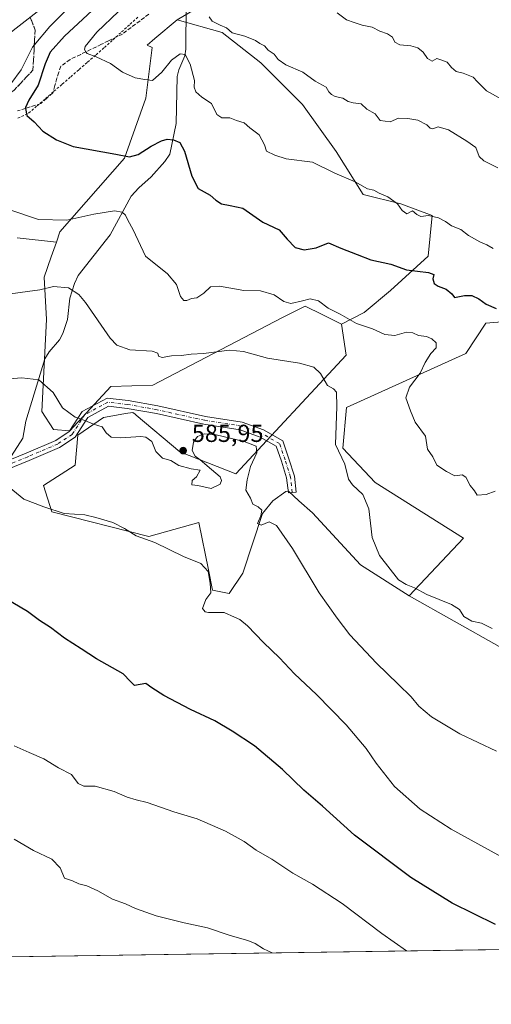
# Model space of a CAD drawing. Units: metres. Extents: x 600592 to 604037, y 4731478 to 4733842.
# Drawn here: x 601935 to 602127, y 4731478 to 4731878 of the extents above; entities that cross this region are included whole.
import ezdxf

# ---------------------------------------------------------------- set-up
doc = ezdxf.new("R2010")
doc.units = ezdxf.units.M
doc.header["$MEASUREMENT"] = 0
for name, pattern in [('DGN Style 2', [1.648017, 0.98881, -0.659207]), ('DGN Style 3', [2.307223, 1.648017, -0.659207]), ('DGN Style 4', [2.638475, 1.318413, -0.659207, 0.001648, -0.659207])]:
    doc.linetypes.add(name, pattern=pattern)
for name, color, linetype, lineweight in [('Alambrada', 7, 'DGN Style 2', 0), ('Antena Cxs', 7, 'Continuous', 0), ('Arbolado forestal CxS', 92, 'Continuous', 0), ('Arcén (en calzada doble)', 91, 'Continuous', 13), ('Camino Cxs', 7, 'Continuous', 0), ('Camino eje', 30, 'DGN Style 4', 13), ('Comarca CxS', 21, 'Continuous', 0), ('Comunidad Autónoma CxS', 142, 'Continuous', 0), ('Corriente natural lineal', 142, 'Continuous', 13), ('Cultivos herbáceos CxS', 92, 'Continuous', 0), ('Curva de nivel maestra', 30, 'Continuous', 30), ('Curva de nivel normal', 30, 'Continuous', 0), ('Matorral CxS', 135, 'Continuous', 0), ('Municipio CxS', 4, 'Continuous', 0), ('Núcleo urbano CxS', 7, 'Continuous', 0), ('Provincia CxS', 1, 'Continuous', 0), ('Punto de cota en terreno', 7, 'Continuous', 0), ('Rótulo de punto de cota en terreno', 7, 'Continuous', 0), ('Talud superficial', 30, 'DGN Style 3', 0)]:
    doc.layers.add(name, color=color, linetype=linetype, lineweight=lineweight)
doc.styles.add('Style-Arial', font='txt')

# ---------------------------------------------------------------- blocks, each defined once
blk = doc.blocks.new('*U24')
at = {"layer": 'Núcleo urbano CxS', "color": 7, "linetype": 'Continuous', "lineweight": 0}
blk.add_polyline3d([(602035.7957, 4731899.5865, 614.2499), (601999.2791, 4731877.9307, 607.3333), (601990.2191, 4731870.2863, 607.0746), (601987.1093, 4731867.6627, 606.8755), (601989.0941, 4731866.6703, 606.7569), (601986.4665, 4731846.1281, 603.8736), (601977.7941, 4731821.7333, 600.0076), (601951.5965, 4731791.6787, 594.3263), (601950.1615, 4731787.5813, 593.4816), (601934.1521, 4731789.2377, 593.4243)], dxfattribs=at)
blk = doc.blocks.new('5PATER')
at = {"layer": 'Antena Cxs', "linetype": 'Continuous', "lineweight": 0}
h = blk.add_hatch(color=51, dxfattribs=at)
edge = h.paths.add_edge_path()
edge.add_ellipse((0, 0), major_axis=(-0.11, -0.111), ratio=0.999422, start_angle=0, end_angle=360)

msp = doc.modelspace()

# ---------------------------------------------------------------- linework, layer by layer
at = {"layer": 'Alambrada', "color": 7, "linetype": 'DGN Style 2', "lineweight": 0}
msp.add_polyline3d([(601934.52, 4731837.91, 599.37), (601938.87, 4731839.96, 600.05), (601942.29, 4731842.93, 600.71), (601945.72, 4731845.9, 601.19), (601949.14, 4731848.87, 601.99), (601952.56, 4731851.84, 602.97), (601955.99, 4731854.8, 603.47), (601959.41, 4731857.77, 604.1), (601962.83, 4731860.74, 604.53), (601966.26, 4731863.71, 605.06), (601969.68, 4731866.68, 605.71), (601973.16, 4731869.83, 606.35), (601976.64, 4731872.99, 607.01), (601980.12, 4731876.14, 607.31), (601983.6, 4731879.3, 607.46)], dxfattribs=at)
at = {"layer": 'Arbolado forestal CxS', "color": 92, "linetype": 'Continuous', "lineweight": 0}
msp.add_polyline3d([(602066.09, 4731754.18, 594.23), (602058.25, 4731758.11, 594.02), (602051.36, 4731761.55, 594.75), (602041.82, 4731756.82, 592.99), (601989.32, 4731729.38, 588.07), (601972.26, 4731728.87, 587.25), (601955.67, 4731710.77, 584.03), (601948.92, 4731711.33, 583.77), (601944.28, 4731718.65, 584.16), (601944.83, 4731729.46, 585.05), (601946.19, 4731756.09, 588.19), (601945.17, 4731773.32, 590.86), (601948.04, 4731781.54, 592.26), (601950.16, 4731787.58, 593.48), (601951.6, 4731791.68, 594.33), (601977.79, 4731821.73, 600.01), (601986.47, 4731846.13, 603.87), (601989.09, 4731866.67, 606.76), (601987.11, 4731867.66, 606.88), (601990.22, 4731870.29, 607.07), (601999.28, 4731877.93, 607.33), (602017.56, 4731872.83, 609.2), (602033.29, 4731860.5, 608.95), (602050.29, 4731843.5, 607.95), (602063.9, 4731824.37, 606.42), (602074.95, 4731806.94, 604.36), (602090.25, 4731803.11, 604.74), (602103.01, 4731798.43, 604.97), (602101.3, 4731781.85, 602.21), (602086, 4731767.82, 598.42), (602075.37, 4731758.9, 596.2)], close=True, dxfattribs=at)
for points in [[(601999.28, 4731877.93, 607.33), (601990.22, 4731870.29, 607.07), (601987.11, 4731867.66, 606.88), (601989.09, 4731866.67, 606.76), (601986.47, 4731846.13, 603.87), (601977.79, 4731821.73, 600.01), (601951.6, 4731791.68, 594.33), (601950.16, 4731787.58, 593.48)], [(601999.28, 4731877.93, 607.33), (602017.56, 4731872.83, 609.2), (602033.29, 4731860.5, 608.95), (602050.29, 4731843.5, 607.95), (602063.9, 4731824.37, 606.42), (602074.95, 4731806.94, 604.36), (602090.25, 4731803.11, 604.74), (602103.01, 4731798.43, 604.97), (602101.3, 4731781.85, 602.21), (602086, 4731767.82, 598.42), (602075.37, 4731758.9, 596.2), (602066.09, 4731754.18, 594.23)], [(602165.33, 4731850.21, 617.87), (602168.77, 4731842.14, 616.79), (602174.88, 4731823.15, 613.92), (602178.49, 4731806.63, 611.23), (602180.96, 4731797.43, 609.71), (602183.29, 4731788.61, 607.88), (602184.8, 4731781.42, 607.04), (602186.1, 4731775.23, 606.68), (602187.83, 4731767.03, 606.26), (602189.31, 4731752.02, 603.58), (602144.43, 4731756.19, 601.45), (602124.83, 4731754.59, 599.01), (602116.59, 4731742.23, 597.41), (602068.13, 4731720.32, 589.98), (602066.63, 4731703.82, 590.29), (602079.82, 4731689.81, 591.23), (602115.64, 4731667.14, 592.86), (602093.54, 4731643.7, 589.4)], [(601950.16, 4731787.58, 593.48), (601948.04, 4731781.54, 592.26), (601945.17, 4731773.32, 590.86), (601946.19, 4731756.09, 588.19), (601944.83, 4731729.46, 585.05), (601944.28, 4731718.65, 584.16), (601948.92, 4731711.33, 583.77), (601955.67, 4731710.77, 584.03), (601972.26, 4731728.87, 587.25), (601989.32, 4731729.38, 588.07), (602041.82, 4731756.82, 592.99), (602051.36, 4731761.55, 594.75), (602058.25, 4731758.11, 594.02), (602066.09, 4731754.18, 594.23)], [(602148.45, 4731612.9, 587.93), (602093.54, 4731643.7, 589.4), (602115.64, 4731667.14, 592.86), (602079.82, 4731689.81, 591.23), (602066.63, 4731703.82, 590.29), (602068.13, 4731720.32, 589.98), (602116.59, 4731742.23, 597.41), (602124.83, 4731754.59, 599.01), (602144.43, 4731756.19, 601.45)], [(602093.54, 4731643.7, 589.4), (602148.45, 4731612.9, 587.93), (602154.47, 4731616.92, 587.81), (602154.21, 4731627.4, 588.62), (602153.8, 4731643.7, 590.49), (602166.52, 4731643.7, 589.21), (602182.59, 4731637.67, 587.72)]]:
    msp.add_polyline3d(points, dxfattribs=at)
at = {"layer": 'Arcén (en calzada doble)', "color": 91, "linetype": 'Continuous', "lineweight": 13}
msp.add_polyline3d([(602039.16, 4731961.97, 601.55), (602003.6, 4731931.77, 596.13), (601964.98, 4731898.93, 594.91), (601921.98, 4731865.43, 593.53), (601902.19, 4731850.55, 592.8), (601885.94, 4731838.81, 592.2)], dxfattribs=at)
at = {"layer": 'Camino Cxs', "color": 7, "linetype": 'Continuous', "lineweight": 0}
msp.add_polyline3d([(601928.25, 4731697.84, 580.8), (601937.89, 4731701.73, 581.83), (601949.91, 4731706.86, 584.67), (601955.41, 4731710.53, 586.33), (601960.65, 4731718.65, 588.2), (601970.75, 4731724.09, 588.32), (601979.36, 4731723.14, 586.99), (601991.43, 4731720.97, 586.82), (602010.74, 4731716.68, 585.87), (602025.7, 4731714.34, 585.79), (602034.38, 4731711.2, 586.58), (602042.18, 4731706.72, 590.64), (602044.71, 4731699.5, 588.03), (602046.91, 4731692.35, 586.81), (602047.65, 4731685.94, 586.55), (602044.47, 4731685.58, 586.39), (602043.77, 4731691.69, 586.36), (602041.67, 4731698.5, 586.44), (602039.55, 4731704.53, 587.47), (602033.03, 4731708.28, 585.55), (602024.9, 4731711.23, 585.43), (602010.15, 4731713.54, 585.4), (601990.8, 4731717.83, 586.5), (601978.9, 4731719.97, 587.73), (601971.39, 4731720.8, 587.03), (601962.89, 4731716.22, 586.12), (601957.74, 4731708.24, 584.36), (601951.44, 4731704.03, 583.53), (601939.12, 4731698.78, 581.65), (601930.14, 4731695.15, 580.66)], dxfattribs=at)
msp.add_polyline3d([(601928.25, 4731697.84, 580.8), (601937.89, 4731701.73, 581.83), (601949.91, 4731706.86, 584.67), (601955.41, 4731710.53, 586.33), (601960.65, 4731718.65, 588.2), (601970.75, 4731724.09, 588.32), (601979.36, 4731723.14, 586.99), (601991.43, 4731720.97, 586.82), (602010.74, 4731716.68, 585.87), (602025.7, 4731714.34, 585.79), (602034.38, 4731711.2, 586.58), (602042.18, 4731706.72, 590.64), (602044.71, 4731699.5, 588.03), (602046.91, 4731692.35, 586.81), (602047.65, 4731685.94, 586.55), (602044.47, 4731685.58, 586.39), (602043.77, 4731691.69, 586.36), (602041.67, 4731698.5, 586.44), (602039.55, 4731704.53, 587.47), (602033.03, 4731708.28, 585.55), (602024.9, 4731711.23, 585.43), (602010.15, 4731713.54, 585.4), (601990.8, 4731717.83, 586.5), (601978.9, 4731719.97, 587.73), (601971.39, 4731720.8, 587.03), (601962.89, 4731716.22, 586.12), (601957.74, 4731708.24, 584.36), (601951.44, 4731704.03, 583.53), (601939.12, 4731698.78, 581.65), (601930.14, 4731695.15, 580.66)], dxfattribs=at)
at = {"layer": 'Camino eje', "color": 30, "linetype": 'DGN Style 4', "lineweight": 13}
msp.add_polyline3d([(602046.06, 4731685.76, 586.45), (602045.34, 4731692.02, 586.58), (602043.19, 4731699, 587.05), (602040.87, 4731705.62, 588.93), (602033.71, 4731709.74, 586.04), (602025.3, 4731712.78, 585.6), (602010.44, 4731715.11, 585.64), (601991.12, 4731719.4, 586.66), (601979.13, 4731721.55, 587.02), (601971.07, 4731722.45, 587.03), (601961.77, 4731717.44, 586.81), (601956.58, 4731709.38, 585.16), (601950.67, 4731705.45, 584.08), (601938.5, 4731700.26, 581.74), (601929.2, 4731696.5, 580.73), (601924.72, 4731691.49, 579.87), (601916.67, 4731679.67, 577.97), (601908.08, 4731664.46, 575.63), (601898.95, 4731650.33, 573.51), (601887.68, 4731636.19, 571.34), (601871.21, 4731615.97, 568.36), (601858.69, 4731602.72, 566.13), (601850.48, 4731593.95, 565.12)], dxfattribs=at)
at = {"layer": 'Comarca CxS', "color": 21, "linetype": 'Continuous', "lineweight": 0, "flags": 128}
msp.add_lwpolyline([(602336.58, 4731502.99), (601433.27, 4731489.61), (600626.04, 4731477.66)], dxfattribs=at)
at = {"layer": 'Comunidad Autónoma CxS', "color": 142, "linetype": 'Continuous', "lineweight": 0, "flags": 128}
msp.add_lwpolyline([(601433.27, 4731489.61), (600626.04, 4731477.66), (600610.62, 4732537.65), (600592.39, 4733790.99), (602089.64, 4733813.19), (603713.15, 4733837.25), (604002.34, 4733841.54), (604028.78, 4732084.86), (604037.16, 4731528.17), (603742.98, 4731523.81), (602336.58, 4731502.99)], close=True, dxfattribs=at)
at = {"layer": 'Corriente natural lineal', "color": 142, "linetype": 'Continuous', "lineweight": 13}
msp.add_polyline3d([(602002.93, 4731884.06, 608.13), (602002.85, 4731866.06, 605.67), (602002.34, 4731863.28, 604.91), (601999.96, 4731857.55, 603.91), (601999.26, 4731854.89, 603.58), (601998.86, 4731835.73, 600.9), (601996.26, 4731823.29, 599.28), (601994.29, 4731820.33, 598.78), (601988.71, 4731814.11, 597.6), (601983.67, 4731809.63, 596.67), (601980.55, 4731806.26, 596.1), (601971.99, 4731790.48, 593.59), (601959.05, 4731773.98, 590.82), (601957.5, 4731770.79, 590.23), (601955.59, 4731764.75, 589.46), (601954.62, 4731756.16, 588.24), (601952.78, 4731750.42, 587.48), (601951.37, 4731747.79, 587.2), (601947.19, 4731742.92, 586.52), (601945.45, 4731740.15, 586.15), (601937.66, 4731714.73, 583.17), (601936.45, 4731707.89, 582.51), (601930.62, 4731698.8, 581.12)], dxfattribs=at)
at = {"layer": 'Cultivos herbáceos CxS', "color": 92, "linetype": 'Continuous', "lineweight": 0, "extrusion": (-0.066305, -0.000981779, 0.997799), "elevation": -43997.03, "flags": 128}
msp.add_lwpolyline([(-4722066.51, 670675.53), (-4722066.51, 670375.35)], dxfattribs=at)
at = {"layer": 'Cultivos herbáceos CxS', "color": 92, "linetype": 'Continuous', "lineweight": 0}
for points in [[(601934.15, 4731789.24, 593.42), (601950.16, 4731787.58, 593.48), (601948.04, 4731781.54, 592.26), (601945.17, 4731773.32, 590.86), (601946.19, 4731756.09, 588.19), (601944.83, 4731729.46, 585.05), (601944.28, 4731718.65, 584.16), (601948.92, 4731711.33, 583.77), (601955.67, 4731710.77, 584.03), (601972.26, 4731728.87, 587.25), (601989.32, 4731729.38, 588.07), (602041.82, 4731756.82, 592.99), (602051.36, 4731761.55, 594.75), (602058.25, 4731758.11, 594.02), (602066.09, 4731754.18, 594.23), (602067.95, 4731741.65, 592.19), (602023.15, 4731693.32, 585.06), (602000.38, 4731702.27, 585.86), (601982.54, 4731717.23, 586.61), (601982.16, 4731717.55, 586.61), (601981.23, 4731718.32, 586.58), (601978.29, 4731717.82, 586.44), (601976.03, 4731717.44, 586.32), (601969.34, 4731716.31, 585.81), (601958.81, 4731709.02, 584.02), (601957.73, 4731696.88, 583.12), (601944.9, 4731688.57, 581.35), (601948.24, 4731677.85, 579.88), (601987.75, 4731667.81, 580.81), (602008.09, 4731673.56, 582.01), (602011.95, 4731654.25, 580.1), (602013.58, 4731646.1, 580.44), (602020.45, 4731644.72, 581.72), (602025.94, 4731652.96, 582.55), (602033.95, 4731677.18, 584.95), (602038.16, 4731682.3, 586.08), (602043.41, 4731686.2, 586.28), (602044.5, 4731686.3, 586.31), (602044.57, 4731686.3, 586.31), (602048.69, 4731682.3, 586.36), (602054.36, 4731677.44, 586.48), (602073.79, 4731656.39, 587.58), (602093.54, 4731643.7, 589.4), (602148.45, 4731612.9, 587.93)], [(601950.16, 4731787.58, 593.48), (601934.15, 4731789.24, 593.42)], [(601950.16, 4731787.58, 593.48), (601948.04, 4731781.54, 592.26), (601945.17, 4731773.32, 590.86), (601946.19, 4731756.09, 588.19), (601944.83, 4731729.46, 585.05), (601944.28, 4731718.65, 584.16), (601948.92, 4731711.33, 583.77), (601955.67, 4731710.77, 584.03), (601972.26, 4731728.87, 587.25), (601989.32, 4731729.38, 588.07), (602041.82, 4731756.82, 592.99), (602051.36, 4731761.55, 594.75), (602058.25, 4731758.11, 594.02), (602066.09, 4731754.18, 594.23)], [(602066.09, 4731754.18, 594.23), (602067.95, 4731741.65, 592.19), (602023.15, 4731693.32, 585.06), (602000.38, 4731702.27, 585.86), (601982.54, 4731717.23, 586.61), (601982.16, 4731717.55, 586.61), (601981.23, 4731718.32, 586.58), (601978.29, 4731717.82, 586.44), (601976.03, 4731717.44, 586.32), (601969.34, 4731716.31, 585.81), (601958.81, 4731709.02, 584.02), (601957.73, 4731696.88, 583.12), (601944.9, 4731688.57, 581.35), (601948.24, 4731677.85, 579.88), (601987.75, 4731667.81, 580.81), (602008.09, 4731673.56, 582.01), (602011.95, 4731654.25, 580.1), (602013.58, 4731646.1, 580.44), (602020.45, 4731644.72, 581.72), (602025.94, 4731652.96, 582.55), (602033.95, 4731677.18, 584.95), (602038.16, 4731682.3, 586.08), (602043.41, 4731686.2, 586.28), (602044.5, 4731686.3, 586.31), (602044.57, 4731686.3, 586.31), (602048.69, 4731682.3, 586.36), (602054.36, 4731677.44, 586.48), (602073.79, 4731656.39, 587.58), (602093.54, 4731643.7, 589.4)], [(602093.54, 4731643.7, 589.4), (602148.45, 4731612.9, 587.93), (602154.47, 4731616.92, 587.81), (602154.21, 4731627.4, 588.62), (602153.8, 4731643.7, 590.49), (602166.52, 4731643.7, 589.21), (602182.59, 4731637.67, 587.72)], [(602130.77, 4731499.94, 573.58), (601583.36, 4731491.84, 547.66)]]:
    msp.add_polyline3d(points, dxfattribs=at)
at = {"layer": 'Curva de nivel maestra', "color": 30, "linetype": 'Continuous', "lineweight": 30, "flags": 128}
for points, elevation in [([(601968.31, 4731885.18), (601953.46, 4731871.23), (601947.59, 4731864.8), (601945.54, 4731860.08), (601942.77, 4731851.4), (601938.98, 4731845.29), (601937.58, 4731842.29), (601937.64, 4731841.95), (601938.14, 4731839.02), (601941.18, 4731836.53), (601944.59, 4731832.62), (601950.17, 4731829.16), (601957.03, 4731826.37), (601974.28, 4731823.37), (601979.88, 4731822.18), (601983.38, 4731823.21), (601988.71, 4731826.59), (601992.92, 4731828.73), (601995.21, 4731829.44), (601997.78, 4731829.19), (602000.28, 4731828.06), (602002.26, 4731824.53), (602005.16, 4731814.39), (602007.85, 4731809.37), (602012.65, 4731806.69), (602014.98, 4731804.56), (602017.27, 4731803.13), (602020.84, 4731802.51), (602026.01, 4731801.36), (602034.16, 4731795.73), (602040.74, 4731792.62), (602043.98, 4731788.74), (602047.23, 4731785.38), (602050.89, 4731784.36), (602055.8, 4731785.2), (602060.78, 4731787.24), (602065.8, 4731785.08), (602072.4, 4731782.59), (602078.07, 4731780.32), (602086.2, 4731778.62), (602092.46, 4731776.3), (602101.46, 4731775.14), (602103.68, 4731774.36), (602103.22, 4731772.58), (602103.78, 4731770.79), (602105.45, 4731769.64), (602108.71, 4731768.44), (602110.95, 4731766.57), (602112.02, 4731765.03), (602116.11, 4731765.91), (602119.12, 4731765.83), (602121.96, 4731764.46), (602124.92, 4731762.36), (602128.94, 4731760.56)], 600), ([(602128.68, 4731510.08), (602111.12, 4731518.82), (602094.34, 4731529.18), (602071.4, 4731546.42), (602058.37, 4731558.27), (602050.76, 4731564.79), (602042.05, 4731573.08), (602030.68, 4731582.71), (602021.58, 4731588.67), (602014.58, 4731592.97), (602004.63, 4731597.5), (601993.8, 4731603.15), (601989, 4731606.29), (601986.49, 4731608.11), (601981.95, 4731607.27), (601980.23, 4731608.96), (601977.33, 4731612.07), (601966.44, 4731618.06), (601960.29, 4731622.23), (601953.45, 4731626.54), (601947.71, 4731630.83), (601943.32, 4731633.74), (601938.41, 4731637.39), (601926.99, 4731644.06)], 575)]:
    msp.add_lwpolyline(points, dxfattribs=dict(at, elevation=elevation))
at = {"layer": 'Curva de nivel normal', "color": 30, "linetype": 'Continuous', "lineweight": 0, "flags": 128}
for points, elevation in [([(601931.68, 4731851.96), (601935.87, 4731857.56), (601940.43, 4731866.76), (601941.18, 4731867.66), (601947.49, 4731875.28), (601967.81, 4731895.79)], 595), ([(601975.39, 4731881.28), (601966.53, 4731872.94), (601961.91, 4731867.15), (601961.62, 4731865.86), (601962.18, 4731864.93), (601962.6, 4731864.22), (601966.36, 4731862.94), (601972.21, 4731860.12), (601977.1, 4731856.69), (601982.15, 4731854.41), (601986.12, 4731853.66), (601989.24, 4731853.26), (601993.03, 4731856.67), (601996.98, 4731861.59), (602000.44, 4731864.13), (602002.57, 4731863.86), (602004.61, 4731859.86), (602006.37, 4731853.33), (602006.11, 4731850.62), (602006.87, 4731848.68), (602009.23, 4731846.46), (602013.26, 4731843.88), (602015.37, 4731839.48), (602017.41, 4731838.04), (602020.71, 4731838.04), (602023.42, 4731836.99), (602026.51, 4731836.11), (602028.87, 4731833.98), (602032.6, 4731831.23), (602034.74, 4731827.18), (602035.59, 4731824.52), (602039, 4731822.93), (602043.52, 4731821.45), (602054.34, 4731820.04), (602063.32, 4731815.63), (602071.65, 4731812.01), (602076.64, 4731809.24), (602079.27, 4731808.67), (602081.38, 4731807.46), (602084.96, 4731806.02), (602088.89, 4731803.17), (602090.77, 4731800.38), (602092.72, 4731799.11), (602094.92, 4731800.34), (602096.72, 4731798.78), (602098.33, 4731797.94), (602101.44, 4731798.38), (602105.53, 4731797.47), (602108.33, 4731795.94), (602110.82, 4731794.14), (602114.57, 4731792.67), (602117.68, 4731790.3), (602122.38, 4731787.67), (602125.14, 4731786.49), (602127.71, 4731784.92)], 605), ([(602131.18, 4731845.7), (602125.07, 4731849.07), (602123.1, 4731851.03), (602121.38, 4731852.68), (602119.58, 4731854.62), (602115.51, 4731856.29), (602112.76, 4731856.9), (602110.85, 4731858.5), (602109.1, 4731860.7), (602106.44, 4731861.74), (602104.83, 4731862.24), (602102.94, 4731861.12), (602101.08, 4731862.18), (602099.34, 4731864.84), (602097.09, 4731866.61), (602094.34, 4731867.41), (602089.78, 4731867.78), (602087.76, 4731868.86), (602086.78, 4731870.88), (602084.76, 4731872.28), (602081.69, 4731873.35), (602078.61, 4731874.95), (602074.46, 4731875.82), (602071.26, 4731876.85), (602068.06, 4731877.96), (602064.29, 4731880.77)], 615), ([(602012.33, 4731879.12), (602013.56, 4731877.43), (602016.76, 4731875.72), (602019.28, 4731874.67), (602021.56, 4731872.66), (602026.76, 4731871.35), (602031.11, 4731869.53), (602032.85, 4731868.26), (602034.76, 4731867.31), (602036.29, 4731865.6), (602038.7, 4731863.91), (602040.35, 4731861.84), (602043.4, 4731859.66), (602050.32, 4731856.6), (602055.35, 4731853.06), (602059.88, 4731850.6), (602061, 4731848.62), (602062.03, 4731847.63), (602063.48, 4731846.7), (602066.66, 4731846.08), (602068.86, 4731844.74), (602070.89, 4731844.16), (602074.13, 4731843.73), (602076.36, 4731841.62), (602079.78, 4731839.69), (602081.81, 4731836.95), (602085.9, 4731836.48), (602089.23, 4731838.02), (602093.01, 4731837.76), (602097.08, 4731837.16), (602100.82, 4731835.26), (602102.12, 4731833.85), (602103.22, 4731833.65), (602105.41, 4731834.48), (602109.66, 4731833.27), (602117.04, 4731828.65), (602120.74, 4731826.02), (602122.11, 4731822.38), (602123.91, 4731820.57), (602129.69, 4731817.75)], 610), ([(602128.64, 4731686.32), (602124.94, 4731684.92), (602121.31, 4731684.7), (602120.14, 4731686.48), (602118.46, 4731688.61), (602116.63, 4731691.98), (602115.16, 4731692.89), (602112.24, 4731692.48), (602108.73, 4731694.24), (602104.86, 4731696.91), (602103.19, 4731700.31), (602101.02, 4731703.31), (602100.21, 4731708.64), (602096.02, 4731714.31), (602094.13, 4731718.96), (602092.21, 4731724.21), (602093.74, 4731728.62), (602098.14, 4731734.21), (602100.09, 4731738.63), (602102.36, 4731742.3), (602104.58, 4731744.63), (602104.52, 4731746.6), (602102.85, 4731748.28), (602100.65, 4731749.13), (602097.38, 4731749.64), (602095.14, 4731750.7), (602092.46, 4731750.96), (602087.84, 4731749.6), (602083.73, 4731750.02), (602078.69, 4731752.31), (602072.13, 4731754.41), (602065.61, 4731758.22), (602060.71, 4731760.65), (602056.71, 4731763.68), (602053.29, 4731764.54), (602050.29, 4731763.67), (602045.44, 4731762.62), (602042.62, 4731763.41), (602038.69, 4731766.12), (602033.14, 4731767.7), (602026.43, 4731767.95), (602016.48, 4731769.61), (602012.79, 4731769.31), (602010.09, 4731766.78), (602007.2, 4731764.84), (602005.03, 4731764.57), (602003.22, 4731763.87), (602002.04, 4731763.88), (602000.63, 4731765.5), (601999.01, 4731770.26), (601995.38, 4731774.61), (601986.38, 4731781.8), (601981.39, 4731792.58), (601979.15, 4731796.51), (601978.23, 4731798.46), (601976.92, 4731799.76), (601973.81, 4731800.33), (601965.37, 4731798.97), (601954.34, 4731796.52), (601942.88, 4731796.81), (601931.22, 4731800.72)], 595), ([(602127.34, 4731630.44), (602123.01, 4731632.6), (602119.09, 4731633.38), (602115.84, 4731635.38), (602114.06, 4731638.2), (602110.84, 4731640.19), (602100.8, 4731644.24), (602095.76, 4731647.06), (602092.44, 4731648.32), (602089.32, 4731650.28), (602081.49, 4731660.12), (602078.54, 4731667.5), (602077.18, 4731679.14), (602074.71, 4731685), (602070.6, 4731688.88), (602068.92, 4731691.21), (602067.46, 4731697.25), (602063.63, 4731705.25), (602064.17, 4731720.77), (602064.01, 4731726.49), (602062.8, 4731727.9), (602060.46, 4731729.32), (602057.48, 4731734.08), (602054.84, 4731736.72), (602049.05, 4731738.29), (602036.02, 4731740.36), (602026.26, 4731743.15), (602020.5, 4731743.62), (602010.03, 4731742.24), (602004.89, 4731741.99), (602001.03, 4731741.43), (601996.96, 4731741.32), (601993.16, 4731740.59), (601991.66, 4731741.17), (601991.46, 4731742.47), (601989.12, 4731743.21), (601980.03, 4731743.77), (601974.77, 4731745.67), (601972.03, 4731748.47), (601962.03, 4731763.06), (601959.33, 4731766.24), (601955.03, 4731769), (601949.03, 4731769.48), (601943.36, 4731768.13), (601938.36, 4731767.43), (601931.53, 4731766.5)], 590), ([(602129.05, 4731580.54), (602114.19, 4731587.65), (602102.74, 4731594.58), (602097.58, 4731598.89), (602094.36, 4731602.66), (602089.13, 4731607.89), (602080.26, 4731616.37), (602069.54, 4731627.84), (602064.32, 4731634.64), (602057.03, 4731645.01), (602046.19, 4731663.05), (602039.69, 4731672.36), (602036.69, 4731673.86), (602033.38, 4731672.45), (602031.88, 4731673.18), (602033.29, 4731676.31), (602033.66, 4731678.54), (602032.21, 4731679.91), (602030.06, 4731680.98), (602029.1, 4731683.39), (602027.22, 4731686.74), (602027.7, 4731690.88), (602029.03, 4731696.28), (602031.7, 4731701.88), (602031.41, 4731704.57), (602026.54, 4731706.54), (602015.15, 4731709.2), (602010.19, 4731709.63), (602007.49, 4731708.51), (602005.91, 4731706.28), (602005.32, 4731702.79), (602006.56, 4731700.51), (602008.64, 4731699.01), (602013.27, 4731695.15), (602016.69, 4731692.14), (602017.32, 4731690.63), (602016.69, 4731689.16), (602013.1, 4731687.36), (602007.64, 4731688.57), (602005.16, 4731688.91), (602005.31, 4731690.58), (602007.18, 4731692.19), (602008.64, 4731694.83), (602004.9, 4731695.39), (601999.91, 4731696.79), (601996.75, 4731698.75), (601993.25, 4731699.77), (601990.64, 4731702.38), (601988.93, 4731706.54), (601986.51, 4731708.26), (601984.46, 4731708.57), (601976.35, 4731707.95), (601972.46, 4731708.24), (601970.4, 4731710), (601968.8, 4731712.5), (601965.2, 4731713.5), (601961.67, 4731715.02), (601957.79, 4731716.39), (601952.65, 4731720.17), (601948.81, 4731726.45), (601943.05, 4731731.58), (601936.06, 4731732.42), (601925.72, 4731731.51)], 585), ([(602132.36, 4731537.01), (602110.63, 4731548.82), (602098.12, 4731556.96), (602087.64, 4731566.19), (602080.12, 4731575.65), (602076.08, 4731581.71), (602068.04, 4731591.34), (602055.97, 4731603.6), (602047, 4731611.96), (602040.91, 4731618.54), (602034.42, 4731624.72), (602027.87, 4731631.5), (602024.8, 4731634.1), (602022.64, 4731635.11), (602018.35, 4731637.02), (602012.02, 4731637.02), (602010.67, 4731637.22), (602009.63, 4731638.58), (602010.9, 4731642.22), (602012.98, 4731644.98), (602012.74, 4731648.86), (602011.92, 4731653.61), (602008.88, 4731656.84), (602001.82, 4731659.76), (601990.18, 4731665.45), (601982.54, 4731668.14), (601977.87, 4731671.15), (601973.13, 4731673.6), (601966.19, 4731675.62), (601961.68, 4731676.69), (601953.31, 4731677.26), (601945.11, 4731679.86), (601936.88, 4731683.11), (601925.68, 4731692.12)], 580), ([(601932.98, 4731582.78), (601939.1, 4731580.03), (601945.03, 4731577.48), (601951.03, 4731573.86), (601956.36, 4731571.12), (601959.03, 4731567.42), (601961.36, 4731566.42), (601965.94, 4731566.38), (601973.69, 4731564.2), (601978.93, 4731561.89), (601982.64, 4731560.77), (601987.04, 4731559.78), (601997.9, 4731555.96), (602007.35, 4731553.09), (602018.94, 4731548.1), (602026.53, 4731543.82), (602031.35, 4731540.28), (602037.69, 4731536.62), (602046.35, 4731531.02), (602054.34, 4731526.47), (602066.42, 4731518.59), (602082.46, 4731506.46), (602092.52, 4731499.37)], 570), ([(602037.84, 4731498.57), (602034.37, 4731500.16), (602030.97, 4731502.36), (602028.01, 4731503.65), (602020.77, 4731505.69), (602011.65, 4731508.74), (602002.15, 4731510.78), (601990.74, 4731513.7), (601982.32, 4731516.62), (601978.3, 4731518.48), (601972.94, 4731520.46), (601966.98, 4731523.83), (601962.5, 4731525.77), (601959.25, 4731526.67), (601956.7, 4731527.82), (601953.5, 4731529), (601951.64, 4731533.13), (601948.35, 4731536.64), (601940.9, 4731540.2), (601933, 4731544.8)], 565)]:
    msp.add_lwpolyline(points, dxfattribs=dict(at, elevation=elevation))
at = {"layer": 'Matorral CxS', "color": 135, "linetype": 'Continuous', "lineweight": 0}
for points in [[(602088.85, 4731943.65, 628), (602085.32, 4731938.61, 626.6), (602073.66, 4731921.96, 622.1), (602035.8, 4731899.59, 614.25), (601999.28, 4731877.93, 607.33)], [(602144.43, 4731756.19, 601.45), (602124.83, 4731754.59, 599.01), (602116.59, 4731742.23, 597.41), (602068.13, 4731720.32, 589.98), (602066.63, 4731703.82, 590.29), (602079.82, 4731689.81, 591.23), (602115.64, 4731667.14, 592.86), (602093.54, 4731643.7, 589.4), (602073.79, 4731656.39, 587.58), (602054.36, 4731677.44, 586.48), (602048.69, 4731682.3, 586.36), (602044.57, 4731686.3, 586.31), (602044.5, 4731686.3, 586.31), (602043.41, 4731686.2, 586.28), (602038.16, 4731682.3, 586.08), (602033.95, 4731677.18, 584.95), (602025.94, 4731652.96, 582.55), (602020.45, 4731644.72, 581.72), (602013.58, 4731646.1, 580.44), (602011.95, 4731654.25, 580.1), (602008.09, 4731673.56, 582.01), (601987.75, 4731667.81, 580.81), (601948.24, 4731677.85, 579.88), (601944.9, 4731688.57, 581.35), (601957.73, 4731696.88, 583.12), (601958.81, 4731709.02, 584.02), (601969.34, 4731716.31, 585.81), (601976.03, 4731717.44, 586.32), (601978.29, 4731717.82, 586.44), (601981.23, 4731718.32, 586.58), (601982.16, 4731717.55, 586.61), (601982.54, 4731717.23, 586.61), (602000.38, 4731702.27, 585.86), (602023.15, 4731693.32, 585.06), (602067.95, 4731741.65, 592.19), (602066.09, 4731754.18, 594.23), (602075.37, 4731758.9, 596.2), (602086, 4731767.82, 598.42), (602101.3, 4731781.85, 602.21), (602103.01, 4731798.43, 604.97), (602090.25, 4731803.11, 604.74), (602074.95, 4731806.94, 604.36), (602063.9, 4731824.37, 606.42), (602050.29, 4731843.5, 607.95), (602033.29, 4731860.5, 608.95), (602017.56, 4731872.83, 609.2), (601999.28, 4731877.93, 607.33), (602035.8, 4731899.59, 614.25)], [(601999.28, 4731877.93, 607.33), (602017.56, 4731872.83, 609.2), (602033.29, 4731860.5, 608.95), (602050.29, 4731843.5, 607.95), (602063.9, 4731824.37, 606.42), (602074.95, 4731806.94, 604.36), (602090.25, 4731803.11, 604.74), (602103.01, 4731798.43, 604.97), (602101.3, 4731781.85, 602.21), (602086, 4731767.82, 598.42), (602075.37, 4731758.9, 596.2), (602066.09, 4731754.18, 594.23)], [(602165.33, 4731850.21, 617.87), (602168.77, 4731842.14, 616.79), (602174.88, 4731823.15, 613.92), (602178.49, 4731806.63, 611.23), (602180.96, 4731797.43, 609.71), (602183.29, 4731788.61, 607.88), (602184.8, 4731781.42, 607.04), (602186.1, 4731775.23, 606.68), (602187.83, 4731767.03, 606.26), (602189.31, 4731752.02, 603.58), (602144.43, 4731756.19, 601.45), (602124.83, 4731754.59, 599.01), (602116.59, 4731742.23, 597.41), (602068.13, 4731720.32, 589.98), (602066.63, 4731703.82, 590.29), (602079.82, 4731689.81, 591.23), (602115.64, 4731667.14, 592.86), (602093.54, 4731643.7, 589.4)], [(602066.09, 4731754.18, 594.23), (602067.95, 4731741.65, 592.19), (602023.15, 4731693.32, 585.06), (602000.38, 4731702.27, 585.86), (601982.54, 4731717.23, 586.61), (601982.16, 4731717.55, 586.61), (601981.23, 4731718.32, 586.58), (601978.29, 4731717.82, 586.44), (601976.03, 4731717.44, 586.32), (601969.34, 4731716.31, 585.81), (601958.81, 4731709.02, 584.02), (601957.73, 4731696.88, 583.12), (601944.9, 4731688.57, 581.35), (601948.24, 4731677.85, 579.88), (601987.75, 4731667.81, 580.81), (602008.09, 4731673.56, 582.01), (602011.95, 4731654.25, 580.1), (602013.58, 4731646.1, 580.44), (602020.45, 4731644.72, 581.72), (602025.94, 4731652.96, 582.55), (602033.95, 4731677.18, 584.95), (602038.16, 4731682.3, 586.08), (602043.41, 4731686.2, 586.28), (602044.5, 4731686.3, 586.31), (602044.57, 4731686.3, 586.31), (602048.69, 4731682.3, 586.36), (602054.36, 4731677.44, 586.48), (602073.79, 4731656.39, 587.58), (602093.54, 4731643.7, 589.4)]]:
    msp.add_polyline3d(points, dxfattribs=at)
at = {"layer": 'Municipio CxS', "color": 4, "linetype": 'Continuous', "lineweight": 0, "flags": 128}
msp.add_lwpolyline([(602336.58, 4731502.99), (601433.27, 4731489.61), (601433.01, 4731490.14), (601409.06, 4731539.08), (601370.05, 4731614.75), (601356.72, 4731642.86), (601347.48, 4731669.09), (601318.68, 4731739.26), (601306.13, 4731765.97), (601296, 4731791.68), (601286.6, 4731821.73)], dxfattribs=at)
at = {"layer": 'Núcleo urbano CxS', "color": 7, "linetype": 'Continuous', "lineweight": 0}
for points in [[(602088.85, 4731943.65, 628), (602085.32, 4731938.61, 626.6), (602073.66, 4731921.96, 622.1), (602035.8, 4731899.59, 614.25), (601999.28, 4731877.93, 607.33)], [(601999.28, 4731877.93, 607.33), (601990.22, 4731870.29, 607.07), (601987.11, 4731867.66, 606.88), (601989.09, 4731866.67, 606.76), (601986.47, 4731846.13, 603.87), (601977.79, 4731821.73, 600.01), (601951.6, 4731791.68, 594.33), (601950.16, 4731787.58, 593.48)], [(601950.16, 4731787.58, 593.48), (601934.15, 4731789.24, 593.42)]]:
    msp.add_polyline3d(points, dxfattribs=at)
at = {"layer": 'Provincia CxS', "color": 1, "linetype": 'Continuous', "lineweight": 0, "flags": 128}
msp.add_lwpolyline([(601433.27, 4731489.61), (600626.04, 4731477.66), (600610.62, 4732537.65), (600592.39, 4733790.99), (602089.64, 4733813.19), (603713.15, 4733837.25), (604002.34, 4733841.54), (604028.78, 4732084.86), (604037.16, 4731528.17), (603742.98, 4731523.81), (602336.58, 4731502.99)], close=True, dxfattribs=at)
at = {"layer": 'Talud superficial', "color": 30, "linetype": 'DGN Style 3', "lineweight": 0}
for points in [[(601987.76, 4731880.28, 608.19), (601984.16, 4731877.57, 607.72), (601980.57, 4731874.85, 607.35), (601976.97, 4731872.14, 606.98), (601972.73, 4731870.07, 606.35), (601971.32, 4731869.38, 606.09), (601968.5, 4731868.01, 605.71), (601964.26, 4731865.95, 605.09), (601962.18, 4731864.93, 604.8), (601960.03, 4731863.88, 604.49), (601955.79, 4731861.82, 604.03), (601951.99, 4731859.11, 603.3), (601951.18, 4731856.66, 603), (601950.36, 4731854.22, 602.61), (601949.55, 4731851.23, 602.22), (601948.73, 4731848.25, 601.89), (601946.29, 4731846.08, 601.3), (601943.85, 4731843.9, 600.86), (601937.64, 4731841.95, 600.02), (601934.35, 4731840.92, 599.34)], [(601987.76, 4731880.28, 607.41), (601984.16, 4731877.57, 607.22), (601980.57, 4731874.85, 606.85), (601976.97, 4731872.14, 606.73), (601972.73, 4731870.07, 606.13), (601971.32, 4731869.38, 605.89), (601968.5, 4731868.01, 605.58), (601964.26, 4731865.95, 604.79), (601962.18, 4731864.93, 604.44), (601960.03, 4731863.88, 604.03), (601955.79, 4731861.82, 603.36), (601951.99, 4731859.11, 602.41), (601951.18, 4731856.66, 602.23), (601950.36, 4731854.22, 601.84), (601949.55, 4731851.23, 601.57), (601948.73, 4731848.25, 601.44), (601946.29, 4731846.08, 600.92), (601943.85, 4731843.9, 600.52), (601937.64, 4731841.95, 599.38), (601934.35, 4731840.92, 598.5)], [(601939.48, 4731879.07, 593.99), (601940.14, 4731877.37, 594), (601941.53, 4731873.8, 594.06), (601941.3, 4731869.72, 594.51), (601941.18, 4731867.66, 594.81), (601941.06, 4731865.64, 595.19), (601940.83, 4731861.56, 595.92), (601940.59, 4731857.48, 596.58), (601938.06, 4731854.76, 595.76), (601935.52, 4731852.05, 595.44), (601932.99, 4731849.33, 595.25), (601929.19, 4731846.71, 594.87), (601925.39, 4731844.08, 594.81), (601917.79, 4731838.84, 594.44), (601913.99, 4731836.21, 594.28), (601910.19, 4731833.59, 594.17), (601909.69, 4731833.26, 594.12), (601906.2, 4731830.96, 593.83), (601902.22, 4731828.34, 593.5), (601898.24, 4731825.71, 593.08), (601890.28, 4731820.47, 592.29), (601886.3, 4731817.84, 591.87)], [(601932.99, 4731849.33, 596.57), (601935.52, 4731852.05, 596.54), (601938.06, 4731854.76, 596.94), (601940.59, 4731857.48, 597.76), (601940.83, 4731861.56, 597.05), (601941.06, 4731865.64, 596.21), (601941.18, 4731867.66, 595.74), (601941.3, 4731869.72, 595.26), (601941.53, 4731873.8, 594.46), (601940.14, 4731877.37, 594.16), (601939.48, 4731879.07, 594.13)]]:
    msp.add_polyline3d(points, dxfattribs=at)

# ---------------------------------------------------------------- block references
at = {"layer": 'Núcleo urbano CxS', "color": 7, "linetype": 'Continuous', "lineweight": 0}
msp.add_blockref('*U24', (0, 0), dxfattribs=at)
at = {"layer": 'Punto de cota en terreno', "color": 7, "linetype": 'Continuous', "lineweight": 0, "xscale": 10, "yscale": 10, "zscale": 10}
msp.add_blockref('5PATER', (602001.69, 4731702.78, 585.95), dxfattribs=at)

# ---------------------------------------------------------------- texts
at = {"layer": 'Rótulo de punto de cota en terreno', "color": 7, "linetype": 'Continuous', "lineweight": 0, "style": 'Style-Arial'}
msp.add_text('585,95', height=7, dxfattribs=at).set_placement((602005.22, 4731706.31))

doc.saveas('drawing.dxf')
